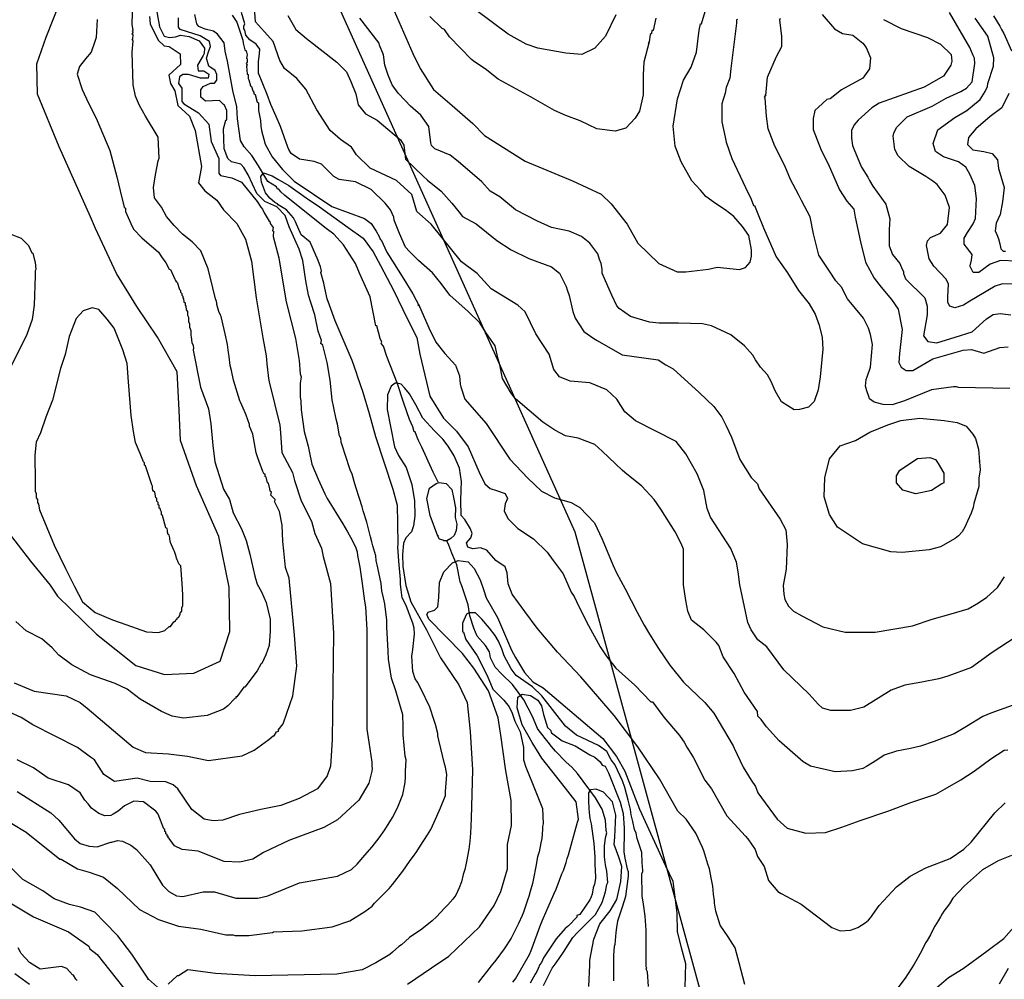
# Model space of a CAD drawing. Units: metres. Extents: x -11885 to 27328, y 211 to 8206.
# Drawn here: x -8696 to -7219, y 1726 to 3166 of the extents above; entities that cross this region are included whole.
import ezdxf

# ---------------------------------------------------------------- set-up
doc = ezdxf.new("R2010")
doc.units = ezdxf.units.M
doc.header["$MEASUREMENT"] = 0
for name, color, linetype in [('dmc', 5, 'Continuous'), ('dmp', 8, 'Continuous'), ('song suoi', 3, 'Continuous')]:
    doc.layers.add(name, color=color, linetype=linetype)
picture_1 = doc.add_image_def('image1.tif', size_in_pixel=(8460, 9454))

msp = doc.modelspace()

# ---------------------------------------------------------------- linework, layer by layer
at = {"layer": 'dmc'}
for points, elevation in [([(-7202.5, 2239), (-7237.1, 2216.1), (-7268.1, 2193.7), (-7303.6, 2181), (-7317.1, 2176.8), (-7342.7, 2171.6), (-7368, 2167.4), (-7388.7, 2159.8), (-7429.5, 2134.1), (-7449.8, 2129.3), (-7479.1, 2129.3), (-7491.7, 2132.9), (-7498.1, 2138.7), (-7511.6, 2153.9), (-7549.7, 2190.3), (-7575.1, 2225), (-7588.6, 2235.1), (-7598.8, 2250.3), (-7603.8, 2261.3), (-7615.7, 2318), (-7618.2, 2337.5), (-7620.7, 2351.8), (-7629.2, 2372.1), (-7659.6, 2419.5), (-7664.7, 2432.2), (-7669.8, 2459.2), (-7679.9, 2484.6), (-7696.9, 2514.2), (-7711.2, 2532.8), (-7772.1, 2564.1), (-7788.2, 2577.6), (-7800, 2596.2), (-7815.3, 2610.6), (-7840.6, 2620.8), (-7870.2, 2623.3), (-7886.3, 2630.1), (-7894.8, 2641.1), (-7901.5, 2663.9), (-7921.8, 2694.4), (-7937.9, 2727.3), (-7948.9, 2737.5), (-7988.6, 2762), (-8009.8, 2784.8), (-8033.5, 2802.6), (-8078.9, 2858.9), (-8100.1, 2878.2), (-8107.8, 2903.3), (-8130.9, 2924.5), (-8170.5, 2942.8), (-8190.7, 2963), (-8198.5, 2974.6), (-8214.9, 2986.1), (-8230.3, 2999.6), (-8250.5, 3030.4), (-8266.9, 3061.4), (-8280.4, 3077.5), (-8299, 3092.7), (-8305.8, 3104.5), (-8315.6, 3133.3), (-8328.9, 3147.7), (-8342.1, 3162.7), (-8343.3, 3177.1)], 750), ([(-7801.7, 3173), (-7817, 3140.9), (-7833, 3123.1), (-7852.5, 3113.8), (-7876.6, 3115.5), (-7918.7, 3122.9), (-7936.2, 3129.1), (-7963.3, 3144.3), (-8012.3, 3180.7)], 775), ([(-8501.2, 3170.5), (-8500.3, 3159.5), (-8488.5, 3135), (-8479.2, 3126.5), (-8471.6, 3125.7), (-8455.5, 3114.7), (-8454.6, 3098.6), (-8472.4, 3082.6), (-8469.9, 3069.9), (-8463.1, 3058.9), (-8458.9, 3036.9), (-8441.1, 3020.8), (-8432.7, 2999.7), (-8423.4, 2945.5), (-8427.6, 2921), (-8418.3, 2909.2), (-8400.5, 2894.8), (-8390.4, 2880.4), (-8370.1, 2860.1), (-8357.4, 2836.4), (-8348.1, 2803.5), (-8341.3, 2748.5), (-8331.2, 2688.4), (-8326.1, 2661.4), (-8325.2, 2649.5), (-8322.7, 2627.5), (-8321.9, 2622.5), (-8305.8, 2557.4), (-8305, 2546), (-8302.7, 2516.5), (-8286.8, 2486.2), (-8283.8, 2474.5), (-8273.7, 2444), (-8258.4, 2413.6), (-8253.4, 2395), (-8243.2, 2373), (-8240.7, 2360.3), (-8229.7, 2319.7), (-8225.4, 2245.3), (-8227.1, 2085.4), (-8229.7, 2045.7), (-8234.8, 2031.3), (-8249.5, 2011.6), (-8276.8, 1997.2), (-8304.1, 1986.6), (-8334.4, 1980.6), (-8366.2, 1973), (-8391.2, 1964.5), (-8405.6, 1963.6), (-8419.1, 1966.2), (-8437.7, 1980.5), (-8458.9, 2011.8), (-8465.6, 2017.8), (-8476.6, 2022), (-8500.3, 2022.8), (-8519.8, 2027.9), (-8553.6, 2022.8), (-8569.7, 2033), (-8584, 2055), (-8590, 2059.2), (-8609.4, 2073.6), (-8676.4, 2107.6), (-8693.9, 2119), (-8715.8, 2128.8)], 750), ([(-7492, 3173.5), (-7473.7, 3152), (-7461.6, 3145.2), (-7446.1, 3142.5), (-7431.2, 3130.4), (-7426.2, 3124), (-7419.5, 3108.8), (-7421.1, 3091.9), (-7431.3, 3078.3), (-7463.4, 3060.6), (-7480.3, 3047), (-7485.4, 3046.2), (-7497.5, 3034.3), (-7503.4, 3029.4), (-7505.9, 3017.6), (-7505.6, 3001), (-7493.9, 2970.2), (-7483.1, 2949.4), (-7466.1, 2910.5), (-7455.4, 2893.6), (-7444.8, 2881.7), (-7442.9, 2869.7), (-7434.7, 2832.7), (-7427.2, 2802), (-7414, 2778.1), (-7403.9, 2764.3), (-7388.2, 2746.1), (-7378.2, 2731.7), (-7372.1, 2701.1), (-7376.3, 2664.8), (-7377.2, 2651.2), (-7373.8, 2644.5), (-7366.2, 2639.4), (-7356, 2639.4), (-7326.4, 2657.1), (-7280.8, 2669.8), (-7268.1, 2670.7), (-7249.5, 2665.6), (-7225.8, 2674.1), (-7213.1, 2674.9)], 750), ([(-8114.4, 1718.5), (-8078.2, 1743), (-8052.1, 1760.7), (-8006.4, 1804.6), (-7984.4, 1836.8), (-7974.3, 1857.9), (-7964.1, 1891.7), (-7964.1, 1928.1), (-7958.2, 1956.9), (-7959, 1994.1), (-7966.7, 2038.9), (-7974.3, 2092.2), (-7978.5, 2118.4), (-7992.9, 2159), (-8014.9, 2192.8), (-8031.8, 2214.8), (-8082.5, 2266.4), (-8085.1, 2273.2), (-8083.4, 2276.6), (-8074, 2279.8), (-8068.7, 2284.7), (-8067.2, 2298.7), (-8066.3, 2321.5), (-8059.9, 2337.2), (-8046.7, 2350.8), (-8038.3, 2354.4), (-8023.5, 2352.3), (-8014.2, 2342.2), (-8005.4, 2325.2), (-8000.4, 2311), (-7996.3, 2298.5), (-7979.3, 2268.9), (-7958.2, 2219.9), (-7952.3, 2208.9), (-7938.7, 2186.1), (-7926.1, 2172.5), (-7910.8, 2163.2), (-7821.2, 2087.1), (-7800.9, 2060), (-7788.2, 2038.1), (-7766.2, 1981.4), (-7727.3, 1896), (-7716.3, 1873.1), (-7710.4, 1825.3), (-7709.6, 1797.3), (-7703.8, 1773.6), (-7697.1, 1749.8), (-7698.6, 1695.5)], 725), ([(-8715.1, 1843.5), (-8675.4, 1819.9), (-8622.9, 1797), (-8592.5, 1775.9), (-8590.8, 1771.6), (-8579.8, 1763.2), (-8532.5, 1703.1)], 725), ([(-7330.7, 1704.8), (-7302.7, 1728.5), (-7280.8, 1742), (-7245.2, 1768.3), (-7219.9, 1787.3), (-7193.1, 1817.2)], 725)]:
    msp.add_lwpolyline(points, dxfattribs=dict(at, elevation=elevation))
at = {"layer": 'dmp'}
for points, elevation in [([(-8717, 2401.2), (-8679.8, 2353.4), (-8650.1, 2317.1), (-8639.3, 2301), (-8581, 2243.7), (-8521.6, 2196.9), (-8478.8, 2183.3), (-8435, 2185.4), (-8395.4, 2203.1), (-8380.8, 2247.9), (-8381.9, 2314.5), (-8397.5, 2390.5), (-8430.9, 2466.6), (-8454.9, 2534.2), (-8456.9, 2580.1), (-8459.7, 2637.4), (-8489.5, 2689.5), (-8520.2, 2735.3), (-8550.8, 2785.1), (-8582.2, 2852.4), (-8589.8, 2870), (-8636.6, 2975), (-8669.1, 3054.1), (-8670.2, 3099.7), (-8656.1, 3139.8), (-8626.8, 3214.6)], 765), ([(-8704.1, 2170.8), (-8674.5, 2158.2), (-8626.3, 2151.4), (-8605.2, 2141.2), (-8595, 2132.8), (-8525.6, 2074.3), (-8507.5, 2066.4), (-8472.6, 2064.2), (-8444.4, 2060.8), (-8412.8, 2054.4), (-8362.1, 2061.4), (-8344.2, 2069.9), (-8322.2, 2085.8), (-8315.9, 2091.3), (-8314.3, 2091.3), (-8310.9, 2097.3), (-8307.5, 2098.1), (-8308.3, 2099.8), (-8300.8, 2109.1), (-8295.3, 2125.3), (-8286.1, 2151.3), (-8280.2, 2195.7), (-8284, 2242.2), (-8291.8, 2328), (-8297.4, 2344), (-8299.9, 2368.6), (-8301.4, 2382.6), (-8302.4, 2407.2), (-8306.2, 2427.8), (-8313.8, 2443.1), (-8312.6, 2444.9), (-8312.6, 2445.7), (-8319.3, 2452.5), (-8318.5, 2457.5), (-8320.2, 2458.4), (-8321, 2461.8), (-8322.7, 2470.2), (-8324.4, 2471.1), (-8326.1, 2479.5), (-8327.8, 2480.4), (-8327.8, 2483.8), (-8329.5, 2483.8), (-8331.2, 2488), (-8338.8, 2508.3), (-8341.3, 2515.9), (-8346.4, 2543.8), (-8351.5, 2555.7), (-8351.5, 2558.2), (-8356.5, 2572.6), (-8357.4, 2575.1), (-8360.8, 2582.7), (-8365, 2592), (-8365.8, 2593.7), (-8375.1, 2625), (-8378.5, 2639.4), (-8380.2, 2647), (-8381.9, 2660.5), (-8382.8, 2666.4), (-8384.4, 2678.3), (-8387.8, 2694.4), (-8393.8, 2720.6), (-8394.6, 2722.3), (-8397.1, 2728.2), (-8400.5, 2738.3), (-8400.5, 2740.9), (-8401.4, 2744.3), (-8402.2, 2746.8), (-8406.4, 2763.7), (-8413.3, 2792), (-8424.3, 2818.9), (-8437.3, 2832.4), (-8451.8, 2843.8), (-8464.4, 2857.1), (-8475.8, 2870.3), (-8483.3, 2884.4), (-8493.8, 2898.4), (-8495.3, 2913.8), (-8492.1, 2932.8), (-8488.2, 2954.2), (-8486.8, 2958.2), (-8488.5, 2989.5), (-8507.1, 3020.8), (-8516.4, 3036.9), (-8522.3, 3051.3), (-8525.7, 3068.2), (-8527.4, 3117.2), (-8525.7, 3134.1), (-8527.4, 3135), (-8526.5, 3136.7), (-8525.7, 3143.4), (-8527.4, 3144.3), (-8525.7, 3147.7), (-8527.4, 3148.5), (-8525.7, 3150.2), (-8527.4, 3158.7), (-8526.5, 3194.2)], 755), ([(-8138, 3187.1), (-8106.2, 3115), (-8095.4, 3092.5), (-8075.2, 3061.1), (-8047.5, 3037.2), (-8016.5, 3009.8), (-7998.8, 2992.1), (-7937.7, 2953.7), (-7866.9, 2924), (-7823.8, 2904), (-7808.5, 2889.6), (-7784.9, 2859), (-7768.8, 2830.6), (-7737.3, 2799.9), (-7709.6, 2787.6), (-7696.5, 2787.6), (-7662.7, 2791.4), (-7649.6, 2794.5), (-7616.2, 2790.8), (-7607, 2794), (-7600.2, 2802), (-7598.2, 2811.1), (-7598.2, 2820.7), (-7602.2, 2841.8), (-7611.8, 2855.7), (-7624.6, 2870.4), (-7637.7, 2880.4), (-7652.4, 2889.9), (-7666.8, 2900.3), (-7674.8, 2909.8), (-7687.5, 2924.2), (-7703.6, 2952.5), (-7712.6, 2976.2), (-7715.9, 3005.8), (-7709.4, 3046.9), (-7700.4, 3075.1), (-7688.9, 3094.4), (-7680.5, 3116.9), (-7676.6, 3150.3), (-7674.9, 3159.5), (-7673.2, 3159.5), (-7663, 3193.3)], 765), ([(-8490.2, 3177.7), (-8486.3, 3155), (-8479.3, 3141.1), (-8471.5, 3139.2), (-8462.1, 3140.3), (-8454.7, 3142.6), (-8441.6, 3140.6), (-8427, 3134.1), (-8418.7, 3123.3), (-8419.4, 3115), (-8420.8, 3112.2), (-8429.3, 3097.8), (-8428.4, 3089.3), (-8420, 3089.3), (-8412.4, 3084.2), (-8413.2, 3078.3), (-8425, 3078.3), (-8442.8, 3083.4), (-8451.3, 3083.4), (-8456.3, 3080), (-8458, 3069.9), (-8453, 3063.1), (-8453, 3042.8), (-8449.6, 3039.4), (-8427.6, 3025.9), (-8412.4, 3009), (-8409, 2982.8), (-8397.1, 2957.4), (-8397.1, 2935.4), (-8394.6, 2932), (-8377.7, 2928.6), (-8363.3, 2921.9), (-8339.6, 2893.1), (-8334.5, 2884.6), (-8332, 2881.3), (-8329.5, 2876.2), (-8321.9, 2863.5), (-8320.2, 2862.7), (-8320.2, 2860.1), (-8315.9, 2854.2), (-8316.8, 2849.1), (-8315.1, 2848.3), (-8315.9, 2840.7), (-8307.5, 2808.3), (-8302.4, 2778), (-8296.4, 2742.7), (-8282.1, 2687.6), (-8276.8, 2654.5), (-8275.3, 2634.2), (-8273.7, 2630.1), (-8275.3, 2619.9), (-8275.3, 2599.6), (-8274.5, 2593.7), (-8273.7, 2580.2), (-8269.4, 2548), (-8263.5, 2526.1), (-8261.8, 2518.4), (-8257.6, 2499), (-8248.3, 2476.2), (-8240.7, 2460.1), (-8238.1, 2454.2), (-8234.8, 2447.4), (-8211.1, 2409.3), (-8204.3, 2397.5), (-8197.5, 2384.8), (-8195.8, 2381.4), (-8192.5, 2374.7), (-8189.9, 2367.1), (-8189.1, 2362), (-8185.7, 2344.2), (-8182.3, 2319.7), (-8178.9, 2293.5), (-8177.2, 2285), (-8175.5, 2250.3), (-8175.5, 2123.5), (-8175.5, 2101.5), (-8172.2, 2082), (-8167.9, 2051.6), (-8167.9, 2045.7), (-8167.1, 2042.3), (-8167.9, 2038.1), (-8172.2, 2020.3), (-8187.4, 1994.9), (-8219.5, 1965.3), (-8239.8, 1953.5), (-8292.3, 1934), (-8330.3, 1916.3), (-8346.4, 1906.1), (-8365.8, 1901.9), (-8389.5, 1902.7), (-8428.4, 1918), (-8452.1, 1920.5), (-8463.9, 1926.4), (-8471.6, 1937.4), (-8473.3, 1938.3), (-8473.3, 1940.8), (-8474.9, 1940.8), (-8474.9, 1943.3), (-8476.6, 1944.2), (-8476.6, 1946.7), (-8478.3, 1947.6), (-8478.3, 1950.9), (-8480, 1951.8), (-8488.5, 1973.8), (-8491.9, 1978), (-8510.5, 1992.4), (-8524.8, 1993.2), (-8538.8, 1986.2), (-8548.1, 1978.4), (-8555.7, 1973.5), (-8559.5, 1971.7), (-8568.1, 1971.3), (-8577.3, 1974.7), (-8588.3, 1982.5), (-8593.5, 1989.4), (-8598.3, 1994.9), (-8605.2, 2005.9), (-8622.9, 2017.8), (-8653.4, 2027.9), (-8675.4, 2043.1), (-8699.9, 2055)], 745), ([(-7207.2, 2137), (-7239.3, 2125.2), (-7251.2, 2120.1), (-7275.6, 2105.5), (-7294.2, 2094.4), (-7324, 2082.8), (-7344.8, 2075.7), (-7359.9, 2072.2), (-7380.8, 2068.2), (-7399, 2062), (-7410.1, 2054.9), (-7425.6, 2045.1), (-7431.3, 2042.3), (-7446.5, 2038.9), (-7472.7, 2037.2), (-7509.9, 2045.7), (-7520.9, 2052.4), (-7556.5, 2083.7), (-7575.9, 2104.9), (-7583.5, 2115.9), (-7588.6, 2120.9), (-7589.4, 2127.7), (-7609.3, 2156.7), (-7624.4, 2184.9), (-7640.5, 2210), (-7647.1, 2226.6), (-7651.2, 2231.7), (-7669.8, 2250.3), (-7688.4, 2264.7), (-7693.5, 2278.2), (-7696.9, 2294.3), (-7700.2, 2318), (-7700.2, 2371.3), (-7703.6, 2379.7), (-7712.9, 2397.5), (-7734.1, 2431.3), (-7744.2, 2445.7), (-7762.8, 2466), (-7788.2, 2486.3), (-7792.4, 2489.7), (-7822, 2518.4), (-7833, 2528.6), (-7858.3, 2537.7), (-7877.4, 2541.3), (-7893.3, 2550), (-7911.1, 2562.1), (-7952.3, 2597.1), (-7959, 2605.6), (-7971.7, 2627.5), (-7976, 2647.8), (-7978.5, 2656.3), (-7981, 2667.3), (-7982.7, 2676.6), (-7996.6, 2696.3), (-8006, 2710.7), (-8023.1, 2728.2), (-8051, 2752.6), (-8063.6, 2770.1), (-8077, 2786.2), (-8097.7, 2804.3), (-8111.3, 2817.8), (-8117.2, 2824.6), (-8126.5, 2844.9), (-8134.1, 2865.2), (-8135, 2869.4), (-8140, 2880.4), (-8147.6, 2890.6), (-8168.8, 2910.9), (-8192.5, 2922.7), (-8217, 2926.1), (-8224.6, 2930.3), (-8243.2, 2948.9), (-8254.2, 2953.2), (-8276.2, 2956.5), (-8288.9, 2965), (-8292.3, 2970.9), (-8294, 2974.3), (-8304.9, 3005.6), (-8311.2, 3020.6), (-8319.5, 3038.5), (-8324.7, 3053.5), (-8337.8, 3085.6), (-8337.6, 3102.7), (-8336.1, 3115.3), (-8335.7, 3121.6), (-8341.2, 3129.3), (-8350.8, 3135.6), (-8356.6, 3142.7), (-8358.2, 3150.2), (-8359.9, 3151.9), (-8359.9, 3156.1), (-8358.2, 3159.5), (-8363.3, 3176.4)], 745), ([(-7199.6, 2768.8), (-7221.6, 2769.6), (-7232.5, 2766.2), (-7270.6, 2743.4), (-7280.4, 2737.3), (-7293, 2733.4), (-7300.5, 2735.8), (-7303.7, 2741.4), (-7303.5, 2750.1), (-7302.7, 2768.8), (-7306.1, 2776.4), (-7324.7, 2795.8), (-7331.5, 2806.8), (-7335.7, 2827.1), (-7334, 2833.9), (-7329.8, 2839), (-7314.6, 2845.7), (-7304.4, 2858.4), (-7301.1, 2883.8), (-7307.8, 2902.4), (-7319.7, 2918.5), (-7326.4, 2923.6), (-7336.6, 2930.3), (-7361.9, 2945.5), (-7378, 2961.6), (-7383.1, 2970.9), (-7383.9, 2975.1), (-7385.6, 2991.2), (-7384.8, 2995.4), (-7380.6, 3003.9), (-7364.5, 3020), (-7327.3, 3036), (-7306.1, 3047.9), (-7284.1, 3058), (-7275.7, 3063.1), (-7267.2, 3072.4), (-7263, 3100.3), (-7263.8, 3107.9), (-7265.5, 3112.2), (-7270.6, 3124), (-7301.1, 3176.4)], 740), ([(-8579.8, 3166.3), (-8581.5, 3139.2), (-8584, 3131.6), (-8589, 3117.2), (-8597.2, 3106.9), (-8606.4, 3095.7), (-8610, 3083.9), (-8602.3, 3060.9), (-8592.6, 3040.5), (-8581.3, 3018), (-8560.7, 2969.6), (-8550.1, 2929.8), (-8545.1, 2908.8), (-8540.9, 2890.6), (-8540.1, 2888.9), (-8539.2, 2883.8), (-8537.5, 2883), (-8537.5, 2877.9), (-8529.3, 2860), (-8525.1, 2851.5), (-8512.7, 2838.4), (-8488, 2816.8), (-8483.4, 2810.2), (-8476.6, 2800.9), (-8471.6, 2791.6), (-8469.9, 2790.8), (-8463.1, 2776.4), (-8462.3, 2774.7), (-8461.4, 2773), (-8459.7, 2772.2), (-8456.3, 2761.2), (-8454.6, 2759.5), (-8454.6, 2756.9), (-8453, 2755.2), (-8453, 2752.7), (-8451.3, 2751), (-8451.3, 2748.5), (-8450.4, 2746.8), (-8449.6, 2742.6), (-8447.9, 2740.9), (-8447.9, 2737.5), (-8447, 2735.8), (-8446.2, 2730.7), (-8444.5, 2728.2), (-8444.5, 2722.3), (-8442.8, 2719.7), (-8442.8, 2713), (-8441.1, 2709.6), (-8441.1, 2704.5), (-8439.4, 2699.4), (-8439.4, 2691.8), (-8438.6, 2690.1), (-8437.7, 2680.8), (-8436, 2677.4), (-8435.2, 2672.4), (-8436, 2670.7), (-8436, 2669.8), (-8424.7, 2614.3), (-8413, 2581.9), (-8409.5, 2559.6), (-8406.3, 2526.8), (-8403.1, 2502.3), (-8390.5, 2461.3), (-8381.5, 2446.1), (-8375.9, 2425.9), (-8363.5, 2401.8), (-8356.2, 2384.4), (-8350.6, 2363.6), (-8343.2, 2330.9), (-8339.9, 2319), (-8333.2, 2307.1), (-8326.1, 2291.5), (-8320.5, 2266.2), (-8320.5, 2248.3), (-8322, 2226.8), (-8326.8, 2213), (-8332.9, 2199.6), (-8334.5, 2198.7), (-8339.6, 2188.6), (-8358.2, 2164.1), (-8359.9, 2164.1), (-8370.1, 2149.7), (-8371.8, 2149.7), (-8371.8, 2148), (-8373.5, 2147.2), (-8383.6, 2136.2), (-8390.4, 2131.1), (-8414.9, 2121.8), (-8450.4, 2117.6), (-8467.3, 2120.9), (-8483.4, 2127.7), (-8515.5, 2146.3), (-8535, 2161.5), (-8552.8, 2170), (-8590, 2182.7), (-8617.9, 2197.9), (-8637.3, 2212.3), (-8647.5, 2223.3), (-8662.7, 2236.8), (-8686.4, 2248.6), (-8701.6, 2263)], 760), ([(-8699.9, 2007.6), (-8649.2, 1975.5), (-8637.3, 1964.5), (-8613.6, 1936.6), (-8605.2, 1929.8), (-8591.7, 1925.6), (-8579.8, 1924.7), (-8559.5, 1931.5), (-8557.8, 1931.5), (-8549.4, 1934), (-8541.8, 1933.2), (-8529.1, 1927.3), (-8520.6, 1920.5), (-8500.3, 1897.7), (-8481.7, 1867.2), (-8472.4, 1857.9), (-8460.6, 1851.1), (-8451.3, 1850.3), (-8420.8, 1857.1), (-8403.9, 1857.1), (-8371.8, 1847.8), (-8338.8, 1847.8), (-8323.6, 1851.1), (-8276.2, 1870.6), (-8219.5, 1880.7), (-8198.4, 1890.9), (-8189.9, 1898.5), (-8178.1, 1912), (-8167.1, 1924.7), (-8156.9, 1938.3), (-8148.5, 1950.1), (-8136.6, 1968.7), (-8135, 1972.1), (-8133.3, 1975.5), (-8129.9, 1982.2), (-8128.2, 1985.6), (-8123.1, 1998.3), (-8121.4, 2003.4), (-8118, 2021.1), (-8117.2, 2029.6), (-8117.2, 2038.1), (-8116.3, 2055), (-8118, 2060.9), (-8120.6, 2093), (-8120.6, 2099), (-8120.6, 2105.7), (-8121.4, 2122.6), (-8131.6, 2159), (-8138.3, 2177.6), (-8142.6, 2206.4), (-8143.4, 2218.2), (-8145.1, 2254.6), (-8145.1, 2259.6), (-8145.1, 2264.7), (-8148.5, 2289.2), (-8150.2, 2298.5), (-8152.7, 2308.7), (-8153.6, 2319.7), (-8158.6, 2343.4), (-8161.2, 2354.4), (-8162, 2361.1), (-8166.2, 2376.4), (-8167.9, 2382.3), (-8169.6, 2389.9), (-8175.5, 2411.9), (-8180.6, 2428.8), (-8182.3, 2434.7), (-8186.5, 2447.4), (-8191.6, 2464.3), (-8194.2, 2472.8), (-8197.5, 2483.8), (-8200.1, 2490.5), (-8207.7, 2513.4), (-8211.1, 2524.4), (-8213.6, 2532), (-8214.5, 2537.9), (-8216.1, 2541.3), (-8219.5, 2559), (-8221.2, 2566.6), (-8224.6, 2583.6), (-8227.1, 2595.4), (-8230.5, 2625), (-8234.8, 2651.2), (-8241.5, 2677.4), (-8244.1, 2680), (-8243.2, 2684.2), (-8248.3, 2698.6), (-8253.4, 2723.1), (-8259.3, 2741.7), (-8262.7, 2752.7), (-8266.9, 2773.9), (-8271.1, 2804.3), (-8276.8, 2821.3), (-8291.8, 2855), (-8298, 2872.1), (-8310.3, 2884.9), (-8328.4, 2892.8), (-8340.5, 2904.9), (-8353.2, 2932.9), (-8359.9, 2943.8), (-8364.1, 2948.9), (-8378.5, 2952.3), (-8383.6, 2957.4), (-8389.5, 2971.8), (-8390.4, 3002.2), (-8387, 3014.9), (-8385.3, 3015.7), (-8385.3, 3029.3), (-8388.7, 3037.7), (-8390.4, 3038.6), (-8396.3, 3044.5), (-8417.4, 3043.6), (-8424.2, 3049.6), (-8424.2, 3060.6), (-8420.8, 3065.6), (-8409.8, 3070.7), (-8403.9, 3070.7), (-8400.5, 3074.9), (-8400.2, 3083.5), (-8402.8, 3089.4), (-8412.5, 3096.2), (-8415.8, 3107.9), (-8412.2, 3119.3), (-8409.6, 3125.8), (-8411.2, 3132.9), (-8425.3, 3141.4), (-8455.5, 3151.1), (-8458, 3154.4), (-8458, 3160.4), (-8458, 3162), (-8458, 3168.8)], 740), ([(-8377.3, 3172.5), (-8370.2, 3161.9), (-8366.5, 3150.2), (-8361.2, 3135.1), (-8360.8, 3130.8), (-8358.2, 3120.6), (-8356.5, 3118.9), (-8354.8, 3113), (-8355.7, 3107.9), (-8354.8, 3107.1), (-8354.8, 3103.7), (-8354.8, 3102), (-8356.5, 3100.3), (-8354.8, 3097.8), (-8355.7, 3096.1), (-8354.8, 3084.2), (-8353.2, 3083.4), (-8353.2, 3077.5), (-8352.3, 3075.8), (-8349.8, 3066.5), (-8348.1, 3065.6), (-8346.4, 3058.9), (-8344.7, 3057.2), (-8344.7, 3054.6), (-8343, 3053.8), (-8339.6, 3042), (-8337.9, 3041.1), (-8337.9, 3029.3), (-8334.6, 3014.7), (-8334.2, 3006.1), (-8333.4, 2999.5), (-8327.9, 2979.2), (-8317.3, 2960), (-8301.7, 2940.9), (-8284.2, 2923.4), (-8228, 2885.5), (-8178.9, 2867.7), (-8168.8, 2860.1), (-8161.2, 2848.3), (-8156.9, 2840.7), (-8155.3, 2836.4), (-8153.6, 2835.6), (-8145.1, 2817), (-8119.7, 2776.4), (-8106.2, 2754.4), (-8101.1, 2745.1), (-8099.4, 2741.7), (-8097.7, 2736.6), (-8097.7, 2739.2), (-8082.5, 2703.5), (-8071.6, 2681.7), (-8058.4, 2664.8), (-8042.3, 2647.6), (-8036.3, 2631.3), (-8035.2, 2619.1), (-8034.3, 2614.9), (-8028.4, 2596.2), (-7996.3, 2559.9), (-7960.7, 2506.6), (-7933.7, 2477.8), (-7913.4, 2458.4), (-7893.9, 2448.2), (-7868.5, 2441.5), (-7855.9, 2433.9), (-7833.9, 2411), (-7822, 2386.5), (-7806, 2347.6), (-7800.9, 2335.8), (-7787.5, 2312), (-7769.9, 2276.8), (-7759.4, 2257.1), (-7751, 2243.6), (-7737.5, 2222.4), (-7720.5, 2197.1), (-7700.2, 2171.7), (-7668.1, 2141.2), (-7654.6, 2125.2), (-7625.8, 2076.1), (-7624.1, 2072.7), (-7619.9, 2063.4), (-7610.6, 2044), (-7598.8, 2024.5), (-7592, 2015.2), (-7588.6, 2005.9), (-7559.9, 1966.1), (-7544.7, 1952.9), (-7516.5, 1945.4), (-7487.3, 1946.4), (-7462.5, 1954.2), (-7435, 1964.4), (-7393.9, 1978.3), (-7359.4, 1991), (-7321.8, 2003.5), (-7307.9, 2011.7), (-7284.1, 2025.1), (-7264.2, 2038.1), (-7239.1, 2056.7), (-7219.2, 2069.6), (-7213.9, 2070.2)], 740), ([(-8293.9, 3172.2), (-8281.9, 3151), (-8265.8, 3137.7), (-8220.4, 3102), (-8206, 3087.6), (-8199.2, 3073.2), (-8192, 3054.7), (-8188.2, 3038), (-8177.1, 3024.3), (-8160, 3015), (-8143.6, 3001.6), (-8125, 2985.6), (-8119.8, 2977.5), (-8117.2, 2956.5), (-8091, 2931.2), (-8084.2, 2925.2), (-8063.9, 2908.3), (-8047.8, 2890.6), (-8036.8, 2877), (-8031.8, 2870.3), (-8011.5, 2859.3), (-7980.2, 2834.7), (-7959, 2820.4), (-7932, 2807.7), (-7898.1, 2795), (-7886.3, 2785.7), (-7876.2, 2765.4), (-7874.5, 2760.3), (-7871.9, 2751.9), (-7866, 2728.2), (-7862.6, 2718), (-7849.9, 2697.7), (-7834.7, 2687.6), (-7829.6, 2684.2), (-7792.4, 2663.1), (-7738.3, 2655.4), (-7726.5, 2647.8), (-7715.5, 2641.9), (-7676.6, 2606.4), (-7654.6, 2585.3), (-7642.7, 2569.2), (-7636, 2556.5), (-7628.4, 2539.6), (-7615.7, 2505.8), (-7598.8, 2478.7), (-7589.4, 2469.4), (-7588.6, 2467.7), (-7586.9, 2461.8), (-7555, 2416.4), (-7546.9, 2400.4), (-7544.8, 2378.5), (-7546.4, 2341.1), (-7550.7, 2316.6), (-7549.7, 2303.6), (-7548, 2296), (-7542.9, 2285.9), (-7535.3, 2278.2), (-7522.6, 2271.5), (-7491.3, 2254.6), (-7457.5, 2247), (-7412.7, 2247), (-7356.9, 2256.3), (-7327, 2266.1), (-7298.8, 2274.5), (-7273.2, 2282), (-7257.8, 2290.8), (-7245.2, 2299.4), (-7229.2, 2313.8), (-7218.5, 2330)], 755), ([(-7619.1, 3166.3), (-7620.7, 3165.4), (-7620.7, 3160.4), (-7629.2, 3092.7), (-7630.9, 3078.3), (-7636, 3063.9), (-7637.7, 3055.5), (-7642.7, 3039.4), (-7642.7, 3012.4), (-7637.7, 2989.5), (-7636, 2981.9), (-7627.5, 2957.4), (-7607.2, 2914.2), (-7598.8, 2896.5), (-7595.4, 2887.2), (-7593.7, 2887.2), (-7588.6, 2874.5), (-7580, 2853.7), (-7561.4, 2810.1), (-7544.3, 2785.8), (-7527.7, 2759.4), (-7511.5, 2739.3), (-7502.6, 2724.1), (-7496.6, 2707.6), (-7492, 2689.1), (-7491.3, 2671.6), (-7495.1, 2629.9), (-7498.3, 2610.3), (-7504.4, 2593), (-7512.8, 2584.6), (-7526, 2580.8), (-7534.2, 2580.5), (-7553.4, 2592.4), (-7562.6, 2608.7), (-7568.5, 2623), (-7574, 2633.1), (-7584.5, 2644.5), (-7592, 2655.5), (-7596.2, 2662.2), (-7608.9, 2676.6), (-7629.2, 2692.7), (-7658, 2706.2), (-7671.5, 2709.6), (-7707.9, 2710.4), (-7736.6, 2710.4), (-7751, 2712.1), (-7779.7, 2720.6), (-7796.7, 2732.4), (-7800, 2736.6), (-7807.7, 2752.7), (-7813.6, 2766.2), (-7822, 2785.7), (-7822, 2791.6), (-7823.7, 2800.1), (-7826.3, 2806), (-7828.8, 2814.4), (-7840.6, 2830.5), (-7853.3, 2840.7), (-7871.9, 2848.3), (-7898.1, 2854.2), (-7919.3, 2863.5), (-7952.3, 2880.4), (-7976, 2899.9), (-7990.3, 2908.3), (-8003, 2922.7), (-8038.5, 2953.2), (-8050.4, 2962.5), (-8073.2, 2971.8), (-8078.3, 2976.8), (-8079.1, 2981.1), (-8082.5, 3005.6), (-8094.4, 3022.5), (-8109.6, 3036), (-8118, 3044.5), (-8128.2, 3055.5), (-8137.5, 3068.2), (-8143.4, 3082.6), (-8145.1, 3088.5), (-8148.5, 3097.8), (-8150.2, 3113), (-8156.1, 3127.4), (-8156.9, 3130.8), (-8185.7, 3168)], 760), ([(-7741.7, 3168), (-7745.9, 3149.4), (-7747.6, 3149.4), (-7748.4, 3145.1), (-7750.1, 3143.4), (-7751.8, 3132.4), (-7752.7, 3130.8), (-7751.8, 3132.4), (-7759.6, 3102.3), (-7760.6, 3082.9), (-7760.6, 3052.9), (-7766.2, 3028.5), (-7772.7, 3017.9), (-7786.8, 3002.8), (-7802.9, 2998.7), (-7830.4, 3001.8), (-7855.2, 3013.8), (-7876.7, 3021.9), (-7893.9, 3029.3), (-7928.6, 3049.6), (-7978.5, 3076.6), (-7997.9, 3091.9), (-8014, 3102.8), (-8018.2, 3106.2), (-8051.2, 3140.1), (-8058.8, 3151.1), (-8062.2, 3152.7), (-8080.8, 3170.5)], 770), ([(-7210.6, 2612.3), (-7287.5, 2614), (-7290.9, 2614.9), (-7295.1, 2614.9), (-7328.1, 2610.6), (-7368.7, 2593.7), (-7387.3, 2587.8), (-7400.8, 2588.6), (-7414.4, 2592), (-7421.1, 2597.1), (-7422, 2600.5), (-7425.4, 2608.9), (-7427.1, 2615.7), (-7426.2, 2625.8), (-7424.5, 2630.1), (-7419.5, 2644.5), (-7416.9, 2678.3), (-7417.8, 2683.4), (-7419.5, 2693.5), (-7422.8, 2702.8), (-7430.4, 2718), (-7454.1, 2746.8), (-7463.4, 2764.6), (-7471.9, 2773.9), (-7481.4, 2788.4), (-7497.4, 2812.6), (-7505.2, 2844.5), (-7510, 2870.1), (-7523.1, 2894.7), (-7527.7, 2903.3), (-7539.6, 2926.1), (-7548, 2946.4), (-7563.2, 2976), (-7573.4, 3002.2), (-7575.9, 3020.8), (-7577.6, 3047.9), (-7578.5, 3049.6), (-7576.8, 3052.1), (-7577.6, 3053.8), (-7576.8, 3052.1), (-7574.4, 3079.8), (-7560.8, 3110.7), (-7552.7, 3125.6), (-7552.7, 3140.4), (-7555.8, 3165.7), (-7554.8, 3168)], 755), ([(-7400, 3166.3), (-7373.8, 3152.7), (-7334, 3139.2), (-7314.6, 3129.1), (-7298.5, 3113.8), (-7297.7, 3103.7), (-7299.4, 3097.8), (-7310.4, 3080.9), (-7339.1, 3064.8), (-7406.8, 3040.3), (-7417.8, 3033.5), (-7438.1, 3014.9), (-7444, 3008.1), (-7448.2, 2999.7), (-7448.2, 2987.8), (-7446.5, 2976.8), (-7444.8, 2971.8), (-7436.4, 2951.5), (-7433, 2944.7), (-7423.7, 2929.5), (-7421.1, 2924.4), (-7416.1, 2915.9), (-7396.6, 2888.9), (-7390.7, 2866.9), (-7391.5, 2850.8), (-7391.5, 2848.3), (-7391.5, 2826.3), (-7386.5, 2813.6), (-7375.5, 2800.1), (-7372.1, 2791.6), (-7370.4, 2788.2), (-7370.4, 2784.8), (-7367, 2777.2), (-7338.3, 2748.5), (-7334.9, 2735.8), (-7334.9, 2723.1), (-7340.1, 2691.5), (-7333.6, 2683.1), (-7320, 2681.1), (-7292.5, 2689.5), (-7267.3, 2697.3), (-7245.6, 2716.7), (-7235.9, 2723.5), (-7225.2, 2725.1), (-7209, 2722.8)], 745), ([(-7200.4, 2803.5), (-7224.9, 2804.3), (-7240.2, 2799.2), (-7257.1, 2786.5), (-7265.5, 2786.5), (-7270.6, 2796.7), (-7269.8, 2798.4), (-7268.1, 2805.1), (-7267.2, 2813.6), (-7279.1, 2828.8), (-7279.1, 2838.1), (-7274, 2846.6), (-7265.5, 2859.3), (-7262.1, 2867.7), (-7260.5, 2897.3), (-7263.3, 2917.1), (-7270.7, 2933.8), (-7276.7, 2944.4), (-7287.8, 2952.7), (-7310, 2960.1), (-7322.1, 2968), (-7325.8, 2980), (-7318.8, 3000.4), (-7293.1, 3019), (-7275.3, 3029.7), (-7255.4, 3046.2), (-7247.8, 3058), (-7244.4, 3065.6), (-7243.5, 3069.9), (-7235.1, 3096.1), (-7234.5, 3108.4), (-7243.6, 3141.3), (-7262.7, 3168.3)], 735), ([(-7235.1, 3171.4), (-7225.8, 3156.1), (-7223.2, 3151.1), (-7219.9, 3145.1), (-7208, 3118.9)], 730), ([(-7212.1, 3055), (-7222.8, 3033.7), (-7240.1, 3020.5), (-7261.7, 3002.1), (-7272.6, 2989), (-7274.2, 2978.6), (-7266.4, 2970.7), (-7249.9, 2968.1), (-7237.4, 2965), (-7229.1, 2955.5), (-7227.7, 2942.4), (-7224.1, 2931.2), (-7219, 2914.1), (-7221.9, 2892.4), (-7225.3, 2873.4), (-7231.4, 2860.6), (-7232.7, 2849.1), (-7230.2, 2843.7), (-7227.5, 2836.8), (-7225.6, 2829.3), (-7224.2, 2822.2), (-7220.8, 2818.4), (-7217.1, 2818.4)], 730), ([(-8751.5, 1985.6), (-8686.4, 1946.7), (-8635.6, 1906.1), (-8633.9, 1906.1), (-8609.4, 1891.7), (-8591.7, 1886.7), (-8570.5, 1879.1), (-8549.4, 1862.1), (-8516.4, 1830.9), (-8487.6, 1815.6), (-8458, 1805.5), (-8424.2, 1801.2), (-8387, 1792.8), (-8385.3, 1792.8), (-8376, 1792.8), (-8373.5, 1791.9), (-8352.3, 1791.9), (-8316.8, 1796.2), (-8315.1, 1797), (-8272.8, 1798.7), (-8227.1, 1804.6), (-8200.9, 1813.9), (-8178.1, 1827.5), (-8167.1, 1835.9), (-8163.7, 1840.2), (-8141.7, 1862.1), (-8136.6, 1868.1), (-8121.4, 1888.4), (-8111.3, 1902.7), (-8104.5, 1912), (-8101.1, 1916.3), (-8095.2, 1925.6), (-8084.2, 1942.5), (-8079.1, 1950.9), (-8074.1, 1961.9), (-8064.8, 1983.1), (-8057.1, 2001.7), (-8057.1, 2007.6), (-8055.5, 2033), (-8057.1, 2044), (-8058.8, 2049.1), (-8067.3, 2084.6), (-8069, 2091.3), (-8069, 2094.7), (-8072.4, 2108.3), (-8074.1, 2114.2), (-8080.8, 2134.5), (-8094.4, 2162.4), (-8099.4, 2171.7), (-8102.8, 2176.8), (-8106.2, 2187.8), (-8107.9, 2210.6), (-8106.2, 2220.7), (-8103.7, 2243.6), (-8104.5, 2252.9), (-8106.2, 2260.5), (-8111.3, 2273.2), (-8113, 2277.4), (-8116.3, 2286.7), (-8122.3, 2298.5), (-8124, 2310.4), (-8124.8, 2318.8), (-8124.8, 2325.6), (-8127.3, 2353.5), (-8129, 2374.7), (-8128.2, 2378), (-8128.6, 2410.9), (-8129.5, 2436.8), (-8135.9, 2460.9), (-8161.8, 2539.7), (-8171.5, 2574.5), (-8180.8, 2606.4), (-8189.1, 2630.9), (-8190.8, 2636), (-8197.5, 2654.6), (-8222.9, 2713.8), (-8231.4, 2737.5), (-8234.8, 2746.8), (-8238.1, 2762.9), (-8239.8, 2770.5), (-8244.1, 2786.5), (-8243.2, 2789.1), (-8244.9, 2795), (-8248.3, 2804.3), (-8260.1, 2832.2), (-8273.7, 2843.2), (-8282.1, 2862.7), (-8285.5, 2868.6), (-8295.6, 2880.4), (-8308.3, 2888), (-8309.2, 2889.7), (-8313.4, 2891.4), (-8320.8, 2898.2), (-8327.5, 2905.8), (-8333.1, 2922), (-8334.5, 2930.7), (-8330.3, 2936.2), (-8317.2, 2931.7), (-8308.6, 2926.5), (-8292.4, 2916.9), (-8266.5, 2898.4), (-8246.3, 2885.1), (-8203.1, 2854), (-8180.8, 2838.2), (-8165.8, 2817.7), (-8154.6, 2797.2), (-8134.9, 2759.2), (-8115, 2717.6), (-8100.4, 2688.9), (-8095.7, 2664), (-8080.7, 2600.7), (-8060.2, 2568.1), (-8040.6, 2548.5), (-8023.4, 2524.7), (-8006.7, 2486.9), (-7998.4, 2469.2), (-7990.5, 2462.3), (-7980.6, 2459.5), (-7967.7, 2454.7), (-7964.4, 2447.4), (-7967.7, 2439.5), (-7969.4, 2428.7), (-7963.9, 2417.3), (-7948.9, 2402.5), (-7925.4, 2386.6), (-7904.7, 2366.6), (-7895.8, 2354.2), (-7880.9, 2334.3), (-7868.5, 2306.7), (-7864.3, 2300.2), (-7860.9, 2292.6), (-7845.7, 2262.2), (-7825.4, 2225), (-7816.1, 2211.4), (-7801.7, 2192.8), (-7773, 2167.5), (-7749.3, 2142.1), (-7746.8, 2142.1), (-7729.9, 2119.4), (-7706.4, 2091.7), (-7701.9, 2085.4), (-7699.4, 2082), (-7695.2, 2074.4), (-7685.9, 2059.2), (-7668.1, 2024.5), (-7658, 2011.8), (-7635.1, 1971.2), (-7607.2, 1940.8), (-7603.8, 1936.6), (-7592.8, 1920.5), (-7589.4, 1910.4), (-7579.1, 1895.1), (-7572.7, 1874), (-7558.8, 1857.7), (-7553.9, 1854.5), (-7523.5, 1838.5), (-7477.8, 1803.8), (-7465.1, 1798.7), (-7449.9, 1799.6), (-7438.9, 1803.8), (-7427.9, 1810.6), (-7422.8, 1814.8), (-7419.5, 1818.2), (-7406.8, 1836.8), (-7387.3, 1857.9), (-7380.6, 1864.7), (-7360.3, 1880.7), (-7336.6, 1893.4), (-7300.2, 1907), (-7279.9, 1921.3), (-7268.9, 1931.5), (-7233.2, 1975.9), (-7217.8, 1990.7)], 735), ([(-8709.2, 2844.1), (-8694, 2838.1), (-8683, 2827.1), (-8677.9, 2816.1), (-8676.2, 2815.3), (-8674.5, 2806.8), (-8672.8, 2801.8), (-8672, 2790.8), (-8672.8, 2789.1), (-8672.8, 2784), (-8672.8, 2782.3), (-8672.8, 2781.5), (-8674.2, 2737.7), (-8677.5, 2716), (-8685.4, 2693.5), (-8708.4, 2646.9)], 765), ([(-8672.8, 2472.8), (-8672.8, 2471.9), (-8672.8, 2470.2), (-8672.8, 2458.4), (-8671.2, 2455), (-8671.2, 2448.2), (-8669.5, 2445.7), (-8669.5, 2441.5), (-8667.8, 2438.9), (-8666.1, 2430.5), (-8644.5, 2377.2), (-8627.5, 2342.3), (-8613.6, 2315.3), (-8601.6, 2292.4), (-8582.6, 2276.4), (-8556.7, 2265.5), (-8536.7, 2258.5), (-8505.8, 2247.5), (-8487.6, 2246.1), (-8478.3, 2249.5), (-8471.6, 2255.4), (-8469.9, 2255.4), (-8464.8, 2262.2), (-8462.3, 2263.9), (-8461.4, 2265.6), (-8459.7, 2266.4), (-8459.7, 2268.1), (-8458, 2268.9), (-8455.5, 2273.2), (-8455.5, 2274.9), (-8454.6, 2276.6), (-8453, 2278.2), (-8453, 2283.3), (-8451.3, 2286.7), (-8451.3, 2301.1), (-8451.3, 2302.8), (-8452.1, 2319.7), (-8454.4, 2346.2), (-8457.2, 2349.3), (-8458.9, 2353.5), (-8459.7, 2355.2), (-8460.6, 2357.7), (-8461.4, 2360.3), (-8463.9, 2367.9), (-8464.8, 2369.6), (-8469.9, 2381.4), (-8470.7, 2386.5), (-8470.7, 2388.2), (-8471.6, 2392.4), (-8473.3, 2393.3), (-8474.1, 2396.7), (-8474.1, 2399.2), (-8474.9, 2402.6), (-8476.6, 2403.4), (-8481.7, 2422), (-8483.4, 2422.9), (-8483.4, 2427.1), (-8484.2, 2428.8), (-8485.1, 2432.2), (-8486.8, 2433), (-8486.8, 2437.2), (-8488.5, 2438.1), (-8488.5, 2441.5), (-8490.2, 2443.2), (-8490.2, 2447.4), (-8491.9, 2448.2), (-8493.5, 2456.7), (-8495.2, 2458.4), (-8496.1, 2460.1), (-8496.9, 2462.6), (-8496.9, 2466), (-8497.8, 2467.7), (-8507.1, 2496.5), (-8508.8, 2497.3), (-8508.8, 2500.7), (-8510.5, 2502.4), (-8515.5, 2514.9), (-8522.4, 2531.5), (-8525.2, 2548.1), (-8529, 2571.9), (-8532.6, 2622.2), (-8535, 2649.8), (-8541.4, 2670.6), (-8554.1, 2703.1), (-8564.7, 2716.3), (-8577.2, 2731.1), (-8587.1, 2733.4), (-8600.6, 2729.2), (-8611.2, 2717.3), (-8622, 2690.3), (-8627.6, 2663.3), (-8634.9, 2642.2), (-8646.6, 2594.7), (-8657, 2569.5), (-8664.9, 2545.9), (-8671.2, 2531.8), (-8673.4, 2512.6), (-8672.8, 2472.8)], 770), ([(-7608.3, 1717.9), (-7616.5, 1750.6), (-7622.7, 1773.2), (-7633.3, 1789.6), (-7645.3, 1807.4), (-7651.6, 1828.1), (-7653.7, 1840.2), (-7653.7, 1843.5), (-7655.4, 1853.7), (-7656.3, 1865.5), (-7658.8, 1878.2), (-7661.3, 1891.7), (-7663.9, 1898.5), (-7669.8, 1918.8), (-7671.5, 1923.9), (-7681.6, 1945), (-7696, 1966.2), (-7708.7, 1978), (-7736.3, 2026.9), (-7768.7, 2074.8), (-7804, 2121.7), (-7828.5, 2150.3), (-7854.3, 2180), (-7889.2, 2217), (-7919.5, 2252.7), (-7938.3, 2278), (-7957.3, 2303.7), (-7963.4, 2319.4), (-7964.9, 2335.7), (-7967.8, 2344.6), (-7981.9, 2354.2), (-7981.9, 2354.2), (-7995.2, 2369.7), (-8005, 2373.3), (-8016.5, 2371.8), (-8023.8, 2374.2), (-8025.7, 2380.9), (-8019.3, 2388.2), (-8017.2, 2394.9), (-8019.6, 2401.9), (-8028.4, 2416.1), (-8033.6, 2421.7), (-8034.2, 2444.4), (-8033.6, 2459.9), (-8033.3, 2472.7), (-8036.4, 2492.7), (-8044.5, 2511.2), (-8053.1, 2526.1), (-8061.3, 2536.3), (-8073.6, 2548.8), (-8091.1, 2567.8), (-8101.7, 2588.1), (-8111.4, 2604.6), (-8118.3, 2612.9), (-8123.8, 2618.9), (-8130.4, 2620.2), (-8130.4, 2620.2), (-8133, 2620.3), (-8138.8, 2615.9), (-8144.4, 2603.1), (-8144.9, 2581.1), (-8134, 2525.1), (-8127.9, 2512), (-8116.4, 2494), (-8107.8, 2468.3), (-8103.9, 2443.8), (-8103.4, 2421.3), (-8105.4, 2406.5), (-8108.1, 2397.3), (-8116.7, 2388.5), (-8120.5, 2380.3), (-8121.8, 2363.4), (-8121.5, 2345.3), (-8116.8, 2317), (-8109.3, 2292.1), (-8085.9, 2250.3), (-8064.6, 2208.5), (-8037.4, 2167.9), (-8024.6, 2141.5), (-8020.4, 2097.9), (-8017, 2040), (-8018.8, 1967.4), (-8019.9, 1945), (-8020.8, 1933.2), (-8022.5, 1921.3), (-8025.9, 1902.7), (-8026.7, 1897.7), (-8028.4, 1890.9), (-8030.9, 1883.3), (-8033.5, 1872.3), (-8036.8, 1863), (-8041.9, 1852), (-8046.2, 1846.1), (-8053.8, 1837.6), (-8058.8, 1832.5), (-8070.7, 1819.9), (-8077.4, 1813.9), (-8092.7, 1801.2), (-8111.3, 1788.6), (-8123.1, 1777.6), (-8127.3, 1775), (-8136.6, 1766.6), (-8140.9, 1763.2), (-8162, 1750.5), (-8182.3, 1740.4), (-8220.4, 1733.6), (-8343, 1731.1), (-8402.2, 1734.4), (-8443.6, 1740.4), (-8458, 1731.1), (-8459.7, 1731.1), (-8473.3, 1718.4)], 730), ([(-7256.2, 2502.4), (-7256.2, 2504.1), (-7256.2, 2502.4), (-7255.4, 2490.5), (-7257.1, 2477.8), (-7257.1, 2465.2), (-7264.7, 2439.8), (-7265.5, 2433.9), (-7268.9, 2425.4), (-7274, 2413.6), (-7278.2, 2404.3), (-7282.4, 2397.5), (-7287.5, 2391.6), (-7292.6, 2387.3), (-7314.6, 2374.7), (-7331.5, 2370.4), (-7372.1, 2366.2), (-7389, 2367.1), (-7431.6, 2379.1), (-7469, 2404.3), (-7481.3, 2423.2), (-7489.2, 2449.7), (-7488, 2478.6), (-7481.3, 2506.9), (-7465.1, 2526.2), (-7442.2, 2534.6), (-7420.9, 2546.7), (-7393.7, 2557.9), (-7374.4, 2564.4), (-7345.9, 2568), (-7309, 2564.5), (-7289.7, 2561.5), (-7276.4, 2555.9), (-7266.1, 2543.7), (-7262.1, 2537.4), (-7257.5, 2521.5), (-7256.2, 2502.4)], 7600), ([(-7309.5, 2471.1), (-7312.9, 2469.4), (-7328.1, 2459.2), (-7351.8, 2454.2), (-7371.2, 2460.1), (-7380.6, 2471.1), (-7380.6, 2481.2), (-7375.5, 2489.7), (-7349.3, 2507.4), (-7330.7, 2509.1), (-7322.2, 2505.8), (-7318, 2499.8), (-7309.5, 2485.5), (-7309.5, 2471.1)], 7650), ([(-7752.7, 1715), (-7754.4, 1737), (-7756.1, 1741.2), (-7755.2, 1742.9), (-7756.1, 1744.6), (-7756.1, 1778.4), (-7756.1, 1799.6), (-7757.8, 1820.7), (-7760.3, 1838.5), (-7762, 1851.1), (-7762.8, 1884.1), (-7761.1, 1887.5), (-7761.1, 1889.2), (-7762, 1901), (-7762.8, 1916.3), (-7764.5, 1922.2), (-7767.1, 1929.8), (-7769.6, 1937.4), (-7771.3, 1945), (-7773.8, 1950.9), (-7776.4, 1962.8), (-7778.9, 1972.9), (-7779.7, 1980.5), (-7781.4, 1986.5), (-7783.1, 1994.9), (-7788.2, 2013.5), (-7791.6, 2023.7), (-7803.4, 2048.2), (-7808.5, 2055), (-7815.3, 2067.7), (-7827.9, 2077), (-7860.9, 2092.2), (-7877, 2105.7), (-7912.5, 2151.4), (-7926.9, 2164.9), (-7951.4, 2181.8), (-7959, 2192), (-7969.2, 2211.4), (-7972.6, 2221.6), (-7977.6, 2233.4), (-7982.7, 2241.9), (-7991.2, 2252.9), (-8003, 2266.4), (-8012.3, 2275.7), (-8021.6, 2275.7), (-8025.9, 2274), (-8031.8, 2260.5), (-8031.8, 2247.8), (-8030.1, 2247), (-8026.7, 2236), (-8009.8, 2211.4), (-7994.6, 2181.8), (-7986.4, 2161.4), (-7969.9, 2145), (-7961.8, 2135), (-7957.3, 2125.2), (-7953.1, 2113.3), (-7945.5, 2097.3), (-7940.4, 2073.6), (-7940.4, 2071.9), (-7940.4, 2055), (-7937, 2044), (-7926.9, 2019.5), (-7911.7, 1982.2), (-7910.8, 1959.4), (-7911.7, 1955.2), (-7911.7, 1950.9), (-7912.5, 1937.4), (-7914.2, 1930.6), (-7916.8, 1917.1), (-7919.3, 1909.5), (-7921.8, 1895.1), (-7925.2, 1877.4), (-7926.9, 1869.8), (-7930.3, 1857.9), (-7932, 1850.3), (-7933.7, 1846.1), (-7940.4, 1826.6), (-7942.1, 1821.5), (-7948, 1809.7), (-7959, 1787.7), (-7969.2, 1771.6), (-7981.9, 1754.7), (-7988.6, 1746.3), (-8008.1, 1720.9)], 720), ([(-7956.5, 1721.8), (-7952.3, 1726.8), (-7931.1, 1763.2), (-7928.6, 1769.1), (-7914.2, 1808.9), (-7910, 1818.2), (-7903.2, 1834.2), (-7894.8, 1853.7), (-7891.4, 1861.3), (-7886.3, 1874.8), (-7882.9, 1884.1), (-7880.4, 1889.2), (-7876.2, 1901), (-7874.5, 1907), (-7872.8, 1912.9), (-7859.2, 1961.9), (-7857.5, 1966.2), (-7861.1, 1992.4), (-7882.8, 2019.9), (-7912.9, 2057.9), (-7927.2, 2081.5), (-7942.2, 2108), (-7949.6, 2133.5), (-7948.9, 2149.3), (-7942.1, 2153.9), (-7929.6, 2151.9), (-7918.5, 2144.7), (-7913.4, 2136.2), (-7910, 2123.5), (-7904.1, 2104), (-7899.8, 2099.8), (-7898.1, 2095.6), (-7882.1, 2083.7), (-7862.6, 2076.1), (-7840.6, 2062.6), (-7833, 2059.2), (-7825.4, 2052.4), (-7822, 2047.4), (-7817.8, 2045.7), (-7812.7, 2035.5), (-7795, 1991.5), (-7790.7, 1974.6), (-7789, 1952.6), (-7789, 1947.6), (-7789.9, 1917.1), (-7788.2, 1907.8), (-7784.8, 1891.7), (-7783.1, 1887.5), (-7783.1, 1880.7), (-7787.4, 1850.3), (-7791.6, 1835.9), (-7799.2, 1813.1), (-7800.9, 1803.8), (-7801.7, 1796.2), (-7803.4, 1778.4), (-7804.3, 1775), (-7805.1, 1762.3), (-7805.1, 1723.4)], 715), ([(-7842.3, 1715), (-7840.6, 1747.1), (-7840.6, 1754.7), (-7834.9, 1786.1), (-7825.5, 1809.3), (-7810.4, 1828.7), (-7800.4, 1845.9), (-7794.2, 1872.6), (-7792.6, 1895.4), (-7797.3, 1909), (-7804.1, 1928.4), (-7803.4, 1939.1), (-7801.7, 1972.1), (-7806.8, 1992.4), (-7820.3, 2006.8), (-7831.3, 2011), (-7839.8, 2010.1), (-7842.9, 2005.9), (-7842.7, 1993.8), (-7842, 1982.2), (-7841.5, 1976.3), (-7840.6, 1967), (-7838.9, 1959.4), (-7834.7, 1929.8), (-7833.9, 1916.3), (-7833, 1909.5), (-7833, 1898.5), (-7832.2, 1879.9), (-7832.2, 1877.4), (-7833.9, 1868.9), (-7835.6, 1863), (-7837.3, 1853.7), (-7838.9, 1849.5), (-7840.6, 1845.2), (-7855.9, 1823.2), (-7860.1, 1821.5), (-7860.1, 1819), (-7872.8, 1806.3), (-7877.8, 1802.1), (-7891.4, 1786.9), (-7909.1, 1759.8), (-7910, 1758.1), (-7913.4, 1751.4), (-7915.9, 1748), (-7918.4, 1742), (-7920.1, 1737.8), (-7922.7, 1733.6), (-7930.3, 1720.1)], 710), ([(-7208.4, 1911.6), (-7228.4, 1903.9), (-7251.7, 1890.4), (-7278.5, 1866.2), (-7296, 1847.8), (-7301.1, 1839.3), (-7306.1, 1832.5), (-7309.5, 1828.3), (-7312, 1824.1), (-7314.6, 1819.9), (-7318, 1813.9), (-7323, 1805.5), (-7328.1, 1796.2), (-7329.8, 1792.8), (-7334.9, 1784.3), (-7336.6, 1781), (-7345, 1764.9), (-7348.4, 1759), (-7354.3, 1748.8), (-7367.9, 1727.7), (-7378.9, 1713.3)], 730), ([(-8489.3, 1714.1), (-8502.9, 1726), (-8504.5, 1726), (-8502.9, 1726), (-8527.7, 1763.6), (-8549, 1791.1), (-8568.8, 1811.6), (-8583.3, 1826.9), (-8604.9, 1834), (-8621.5, 1838.4), (-8644.3, 1846.7), (-8661.4, 1858.6), (-8691.5, 1875.7), (-8711.8, 1896)], 730), ([(-8609.9, 1724.3), (-8612, 1726), (-8615.3, 1731.9), (-8617, 1732.7), (-8625.5, 1742), (-8633.1, 1745.4), (-8665.2, 1741.2), (-8681.3, 1751.4), (-8694, 1764.9), (-8694.8, 1766.6), (-8698.2, 1773.3)], 720), ([(-8703.3, 1734.4), (-8681.3, 1718.4)], 715), ([(-7213.1, 1742.3), (-7226.7, 1718.4)], 720)]:
    msp.add_lwpolyline(points, dxfattribs=dict(at, elevation=elevation))
at = {"layer": 'song suoi'}
for points in [[(-7571.6, 1330.6), (-7862.6, 2396.7), (-8586.9, 4007.4), (-9788.2, 4594.5), (-10227.8, 5687.2), (-10242.2, 6923.7)], [(-8068.1, 2471.9), (-8075.8, 2487.1), (-8092.7, 2524.4), (-8097.7, 2534.5), (-8099.4, 2537.9), (-8102.8, 2547.2), (-8104.5, 2547.2), (-8106.2, 2554.8), (-8111.3, 2565.8), (-8119.7, 2590.3), (-8129.9, 2620.8), (-8145.1, 2660.5), (-8150.2, 2675.7), (-8153.6, 2680), (-8152.7, 2681.7), (-8155.3, 2687.6), (-8160.3, 2706.2), (-8162, 2706.2), (-8170.5, 2750.2), (-8186.5, 2785.7), (-8192.5, 2800.1), (-8210.2, 2828), (-8224.6, 2844.1), (-8236.4, 2852.5), (-8253.4, 2866), (-8299, 2902.4), (-8304.1, 2907.5), (-8307.5, 2911.7), (-8309.2, 2911.7), (-8310.9, 2915.1), (-8323.9, 2922.8), (-8337.9, 2946.3), (-8347.8, 2962), (-8359.4, 2975), (-8364.7, 2984.7), (-8369.1, 3017.1), (-8370.2, 3035.2), (-8376.2, 3059.7), (-8384.5, 3103.7), (-8387.6, 3118.8), (-8389.4, 3131.1), (-8399.4, 3144.2), (-8405.4, 3148.4), (-8417.8, 3151.4), (-8427.2, 3155.8), (-8430.4, 3159.5), (-8433.5, 3173.4)], [(-7910, 1716.7), (-7901.5, 1733.6), (-7897.3, 1742.9), (-7891.4, 1750.5), (-7880.4, 1766.6), (-7866, 1788.6), (-7859.2, 1796.2), (-7832.2, 1823.2), (-7822, 1841), (-7817, 1857.1), (-7815.3, 1868.1), (-7813.6, 1871.4), (-7815.3, 1888.4), (-7817, 1897.7), (-7818.6, 1909.5), (-7818.6, 1925.6), (-7817, 1938.3), (-7815.3, 1945.9), (-7816.1, 1949.3), (-7817, 1964.5), (-7822, 1981.4), (-7832.2, 1998.3), (-7859.2, 2034.7), (-7867.7, 2044), (-7876.2, 2051.6), (-7892.2, 2068.5), (-7898.1, 2075.3), (-7903.2, 2082), (-7916.8, 2099), (-7919.3, 2102.3), (-7925.2, 2116.7), (-7926.9, 2120.1), (-7939.6, 2145.5), (-7956.9, 2168.4), (-7973.1, 2184.3), (-7982.7, 2194.5), (-7989.9, 2208.3), (-7991.2, 2217.4), (-7997.1, 2226.7), (-8009.8, 2241), (-8014.9, 2252.9), (-8020.8, 2271.5), (-8023.3, 2287.6), (-8032.6, 2316.3), (-8035.2, 2322.2), (-8040.2, 2347.6), (-8047.8, 2365.4), (-8052.1, 2377.2), (-8055.5, 2384), (-8059.7, 2384), (-8061.4, 2384.8), (-8066.4, 2386.5), (-8069, 2390.7), (-8069, 2392.4), (-8069, 2390.7), (-8080.2, 2421.8), (-8085.1, 2447.2), (-8081.4, 2463), (-8071.5, 2470.1), (-8066.9, 2471.3), (-8056.3, 2470.1), (-8047.6, 2461.1), (-8045.2, 2449), (-8042.1, 2433.2), (-8042.7, 2418.7), (-8040.5, 2408.8), (-8041.4, 2399.5), (-8044.2, 2391.8), (-8049.2, 2387.1), (-8055.5, 2384)]]:
    msp.add_lwpolyline(points, dxfattribs=at)

# ---------------------------------------------------------------- referenced raster images: frames only (the image files are external)
image = msp.add_image(picture_1, insert=(-11884.6, 210.8), size_in_units=(7155, 7995.7))
image.dxf.flags = 15

doc.saveas('drawing.dxf')
